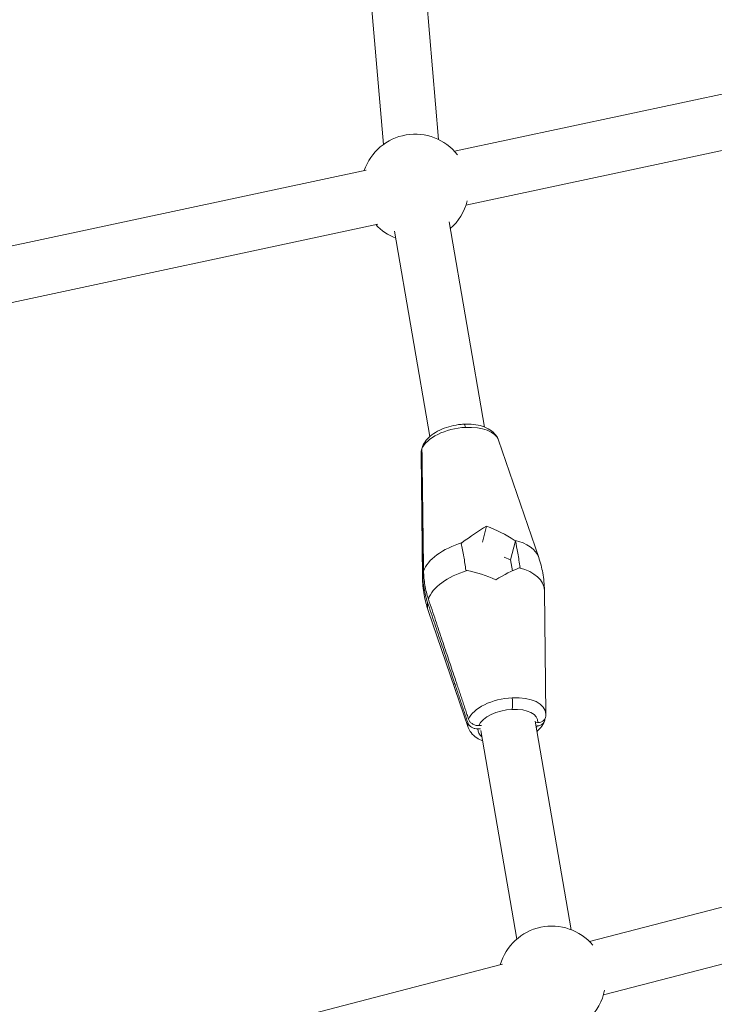
# Model space of a CAD drawing. Units: millimetres. Extents: x -8534 to 26090, y -7784 to 8770.
# Drawn here: x -4701 to -4474, y 330 to 651 of the extents above; entities that cross this region are included whole.
import ezdxf

# ---------------------------------------------------------------- set-up
doc = ezdxf.new("R2010")
doc.units = ezdxf.units.MM
doc.layers.add('BEM-SI-MIN', color=7, linetype='Continuous')
doc.layers.add('Shout.06', color=253, linetype='Continuous')
doc.styles.get("Standard").update_dxf_attribs({"font": 'arial.ttf'})
doc.dimstyles.new('Europa 1-100', dxfattribs={"dimscale": 50, "dimtxt": 3.5, "dimasz": 4, "dimexe": 2, "dimexo": 3, "dimgap": 2, "dimtad": 0, "dimlfac": 0.001, "dimzin": 0, "dimtxsty": 'Standard', "dimcen": 0, "dimadec": 0, "dimazin": 0, "dimtfac": 1, "dimtofl": 0, "dimtmove": 0, "dimatfit": 3, "dimfxl": 2, "dimfxlon": 1, "dimtolj": 1, "dimtzin": 0, "dimlwd": -1, "dimlwe": -1, "dimarcsym": 0})

# ---------------------------------------------------------------- blocks, each defined once
blk = doc.blocks.new('*D50')
at = {"layer": 'BEM-SI-MIN', "color": 0, "transparency": 16777216}
for p, q in [((-8321.93, 8767.81), (-8518.72, 8767.81)), ((-8418.72, 8567.81), (-8418.72, 1712.17)), ((-8418.72, -6116.54), (-8418.72, 739.11)), ((-8321.71, -6316.54), (-8518.72, -6316.54))]:
    blk.add_line(p, q, dxfattribs=at)
for points in [[(-8452.06, 8567.81), (-8385.39, 8567.81), (-8418.72, 8767.81)], [(-8452.06, -6116.54), (-8385.39, -6116.54), (-8418.72, -6316.54)]]:
    blk.add_solid(points, dxfattribs=at)
at = {"layer": 'Defpoints', "color": 0, "transparency": 16777216}
for p in [(264.43, 8767.81, 1590.56), (-8418.72, -6316.54), (583.37, -6316.54, 1590.56)]:
    blk.add_point(p, dxfattribs=at)
at = {"layer": 'BEM-SI-MIN', "color": 0, "transparency": 16777216, "insert": (-8418.72, 1225.64), "char_height": 175, "attachment_point": 5, "rotation": 90}
blk.add_mtext('\\A1;15,08m', dxfattribs=at)
blk = doc.blocks.new('*D51')
at = {"layer": 'BEM-SI-MIN', "color": 0, "transparency": 16777216}
for p, q in [((-7720.96, 7266.56), (-7920.7, 7266.57)), ((-7820.7, 7066.56), (-7820.89, 1712.86)), ((-7821.11, -4613.9), (-7820.92, 739.8)), ((-7721.38, -4813.91), (-7921.11, -4813.9))]:
    blk.add_line(p, q, dxfattribs=at)
for points in [[(-7854.04, 7066.57), (-7787.37, 7066.56), (-7820.7, 7266.56)], [(-7854.44, -4613.9), (-7787.77, -4613.9), (-7821.11, -4813.9)]]:
    blk.add_solid(points, dxfattribs=at)
at = {"layer": 'Defpoints', "color": 0, "transparency": 16777216}
for p in [(398.41, 7266.28, 429.56), (-7821.11, -4813.9), (398, -4814.19, 429.56)]:
    blk.add_point(p, dxfattribs=at)
at = {"layer": 'BEM-SI-MIN', "color": 0, "transparency": 16777216, "insert": (-7820.91, 1226.33), "char_height": 175, "attachment_point": 5, "rotation": 89.998}
blk.add_mtext('\\A1;12,08m', dxfattribs=at)
blk = doc.blocks.new('*D52')
at = {"layer": 'BEM-SI-MIN', "color": 0, "transparency": 16777216}
for p, q in [((9489.5, -7552.78), (9489.5, -7750.85)), ((-7213.14, -7554.3), (-7213.14, -7750.85)), ((-7013.14, -7650.85), (651.65, -7650.85)), ((9289.5, -7650.85), (1624.71, -7650.85))]:
    blk.add_line(p, q, dxfattribs=at)
for points in [[(-7013.14, -7617.51), (-7013.14, -7684.18), (-7213.14, -7650.85)], [(9289.5, -7617.51), (9289.5, -7684.18), (9489.5, -7650.85)]]:
    blk.add_solid(points, dxfattribs=at)
at = {"layer": 'Defpoints', "color": 0, "transparency": 16777216}
for p in [(9489.5, 3595.44, 1590.56), (-7213.14, 700.18, 1590.56), (-7213.14, -7650.85)]:
    blk.add_point(p, dxfattribs=at)
at = {"layer": 'BEM-SI-MIN', "color": 0, "transparency": 16777216, "insert": (1138.18, -7650.85), "char_height": 175, "attachment_point": 5}
blk.add_mtext('\\A1;16,70m', dxfattribs=at)
blk = doc.blocks.new('*D53')
at = {"layer": 'BEM-SI-MIN', "color": 0, "transparency": 16777216}
for p, q in [((-5650.7, -6826.62), (-5650.7, -7026.31)), ((6645.8, -6826.53), (6645.8, -7026.31)), ((-5450.7, -6926.31), (11.02, -6926.31)), ((6445.8, -6926.31), (984.07, -6926.31))]:
    blk.add_line(p, q, dxfattribs=at)
for points in [[(-5450.7, -6892.98), (-5450.7, -6959.65), (-5650.7, -6926.31)], [(6445.8, -6892.98), (6445.8, -6959.65), (6645.8, -6926.31)]]:
    blk.add_solid(points, dxfattribs=at)
at = {"layer": 'Defpoints', "color": 0, "transparency": 16777216}
for p in [(6645.8, 2181.77, 429.56), (-5650.7, 747.57, 429.56), (-5650.7, -6926.31)]:
    blk.add_point(p, dxfattribs=at)
at = {"layer": 'BEM-SI-MIN', "color": 0, "transparency": 16777216, "insert": (497.55, -6926.31), "char_height": 175, "attachment_point": 5}
blk.add_mtext('\\A1;12,30m', dxfattribs=at)

msp = doc.modelspace()

# ---------------------------------------------------------------- linework, layer by layer
at = {"layer": 'Shout.06', "color": 7, "linetype": 'Continuous', "lineweight": 0}
for p, q in [((-4582.108, 610.064, 429.565), (-4600.67, 825.341, 429.565)), ((-4564.174, 611.611, 429.565), (-4582.737, 826.887, 429.565)), ((-4292.765, 664.773, 429.565), (-4559.057, 607.824, 429.565)), ((-4289, 647.171, 429.565), (-4555.293, 590.222, 429.565)), ((-4587.744, 601.69, 429.565), (-4854.036, 544.741, 429.565)), ((-4583.979, 584.088, 429.565), (-4850.272, 527.139, 429.565)), ((-4549.277, 518.029, 429.565), (-4560.806, 584.81, 429.565)), ((-4567.015, 514.966, 429.565), (-4578.544, 581.747, 429.565)), ((-4544.664, 513.695, 429.565), (-4531.603, 475.58, 429.565)), ((-4569.908, 509.337, 429.565), (-4569.434, 469.049, 429.565)), ((-4548.546, 485.717, 429.565), (-4549.862, 480.538, 429.565)), ((-4548.546, 485.717, 429.565), (-4549.862, 480.538, 429.565)), ((-4539.183, 480.968, 429.565), (-4540.753, 474.788, 429.565)), ((-4539.183, 480.968, 429.565), (-4540.753, 474.788, 429.565)), ((-4542.857, 475.652, 429.565), (-4540.753, 474.788, 429.565)), ((-4542.857, 475.652, 429.565), (-4540.753, 474.788, 429.565)), ((-4540.753, 474.788, 429.565), (-4540.139, 471.231, 429.565)), ((-4540.753, 474.788, 429.565), (-4540.139, 471.231, 429.565)), ((-4529.274, 424.552, 429.565), (-4529.748, 464.84, 429.565)), ((-4554.518, 420.193, 429.565), (-4567.58, 458.309, 429.565)), ((-4551.111, 420.81, 429.565), (-4550.242, 420.854, 429.565)), ((-4551.111, 420.81, 429.565), (-4550.242, 420.854, 429.565)), ((-4521.015, 354.324, 429.565), (-4532.747, 422.278, 429.565)), ((-4532.651, 421.725, 429.565), (-4531.846, 421.765, 429.565)), ((-4532.651, 421.725, 429.565), (-4531.846, 421.765, 429.565)), ((-4532.12, 420.684, 429.565), (-4532.469, 420.667, 429.565)), ((-4532.12, 420.684, 429.565), (-4532.469, 420.667, 429.565)), ((-4550.517, 419.773, 429.565), (-4551.385, 419.729, 429.565)), ((-4550.517, 419.773, 429.565), (-4551.385, 419.729, 429.565)), ((-4538.753, 351.262, 429.565), (-4550.484, 419.216, 429.565)), ((-4515.072, 350.492, 429.565), (-4249.827, 419.497, 429.565)), ((-4510.54, 333.072, 429.565), (-4245.295, 402.077, 429.565)), ((-4808.659, 274.115, 429.565), (-4543.414, 343.119, 429.565))]:
    msp.add_line(p, q, dxfattribs=at)
at = {"layer": 'Shout.06', "color": 7, "linetype": 'Continuous', "lineweight": 0, "extrusion": (2.19663e-16, -1.2326e-32, -1)}
for start, end in [(18.87851, 141.87997), (193.97761, 229.25521)]:
    msp.add_arc((4571.852, 595.885, -429.565), 17.5, start, end, dxfattribs=at)
at = {"layer": 'Shout.06', "color": 7, "linetype": 'Continuous', "lineweight": 0, "extrusion": (2.19663e-16, 0, -1)}
for centre, start, end in [((4571.852, 595.885, -429.565), 291.15466, 316.97907), ((4527.331, 338.004, -429.565), 16.36725, 139.77728)]:
    msp.add_arc(centre, 17.5, start, end, dxfattribs=at)
at = {"layer": 'Shout.06', "color": 7, "linetype": 'Continuous', "lineweight": 0, "extrusion": (2.19663e-16, 6.16298e-33, -1)}
msp.add_arc((4527.331, 338.004, -429.565), 17.5, 191.05777, 226.39865, dxfattribs=at)
at = {"layer": 'Shout.06', "color": 7, "linetype": 'Continuous', "lineweight": 0, "extrusion": (2.15103e-16, -8.44948e-17, -1)}
for centre in [(-4557.19, 510.962, 429.565), (-4557.19, 510.962, 429.565), (-4541.992, 422.927, 429.565), (-4541.992, 422.927, 429.565)]:
    msp.add_ellipse(centre, major_axis=(-12.666, -2.187), ratio=0.5229392, start_param=0.3071692, end_param=1.8000889, dxfattribs=at)
at = {"layer": 'Shout.06', "color": 7, "linetype": 'Continuous', "lineweight": 0, "extrusion": (2.14255e-16, -5.44418e-17, -1)}
for centre, end_param in [((-4557.19, 510.962, 429.565), -0.0837586), ((-4557.19, 510.962, 429.565), -0.0837586), ((-4541.992, 422.927, 429.565), 0.0837586), ((-4541.992, 422.927, 429.565), 0.0837586)]:
    msp.add_ellipse(centre, major_axis=(12.666, 2.187), ratio=0.5229392, start_param=-1.3415037, end_param=end_param, dxfattribs=at)
at = {"layer": 'Shout.06', "color": 7, "linetype": 'Continuous', "lineweight": 0}
for centre, major_axis, ratio, start_param, end_param in [((-4557.19, 510.962, 429.565), (-12.666, -2.187), 0.5229392, -0.151416, -0.0837586), ((-4557.19, 510.962, 429.565), (-12.666, -2.187), 0.5229392, -0.151416, -0.0837586), ((-4546.765, 459.001, 429.565), (-16.407, -13.142), 0.3242563, -2.3698819, -1.8977217), ((-4546.765, 459.001, 429.565), (-16.407, -13.142), 0.3242563, -2.3698819, -1.8977217), ((-4550.375, 471.484, 429.565), (-18.982, -3.277), 0.5229392, -0.1773563, -0.0837586), ((-4550.375, 471.484, 429.565), (-18.982, -3.277), 0.5229392, -0.1773563, -0.0837586), ((-4549.65, 458.858, 429.565), (-19.588, 9.009), 0.4759904, -1.5621009, -1.0899407), ((-4549.65, 458.858, 429.565), (-19.588, 9.009), 0.4759904, -1.5621009, -1.0899407), ((-4548.807, 462.405, 429.565), (-18.982, -3.277), 0.5229392, -0.1773563, 0.0837586), ((-4548.807, 462.405, 429.565), (-18.982, -3.277), 0.5229392, -0.1773563, 0.0837586), ((-4541.992, 422.927, 429.565), (-12.666, -2.187), 0.5229392, -0.151416, 0.0837586), ((-4541.992, 422.927, 429.565), (-12.666, -2.187), 0.5229392, -0.151416, 0.0837586), ((-4541.616, 420.747, 429.565), (9.737, 1.681), 0.5229392, -0.4255572, -0.3306671), ((-4541.616, 420.747, 429.565), (9.737, 1.681), 0.5229392, -0.4255572, -0.3306671), ((-4541.616, 420.747, 429.565), (-9.737, -1.681), 0.5229392, -0.1279181, 0.4255572), ((-4541.616, 420.747, 429.565), (-9.737, -1.681), 0.5229392, -0.1279181, 0.4255572)]:
    msp.add_ellipse(centre, major_axis=major_axis, ratio=ratio, start_param=start_param, end_param=end_param, dxfattribs=at)
at = {"layer": 'Shout.06', "color": 7, "linetype": 'Continuous', "lineweight": 0, "extrusion": (2.49808e-16, -6.34757e-17, -1)}
msp.add_ellipse((-4552.417, 474.888, 429.565), major_axis=(16.407, 13.142), ratio=0.3242563, start_param=-1.5584088, end_param=-1.0862486, dxfattribs=at)
msp.add_ellipse((-4552.417, 474.888, 429.565), major_axis=(16.407, 13.142), ratio=0.3242563, start_param=-1.5584088, end_param=-1.0862486, dxfattribs=at)
at = {"layer": 'Shout.06', "color": 7, "linetype": 'Continuous', "lineweight": 0, "extrusion": (2.02218e-16, -5.13831e-17, -1)}
msp.add_ellipse((-4549.532, 475.031, 429.565), major_axis=(-19.588, 9.009), ratio=0.4759904, start_param=1.4044786, end_param=1.8766388, dxfattribs=at)
msp.add_ellipse((-4549.532, 475.031, 429.565), major_axis=(-19.588, 9.009), ratio=0.4759904, start_param=1.4044786, end_param=1.8766388, dxfattribs=at)
at = {"layer": 'Shout.06', "color": 7, "linetype": 'Continuous', "lineweight": 0, "extrusion": (2.13151e-16, -5.47017e-17, -1)}
for centre, end_param in [((-4550.375, 471.484, 429.565), -0.0837586), ((-4550.375, 471.484, 429.565), -0.0837586), ((-4548.807, 462.405, 429.565), 0.0837586), ((-4548.807, 462.405, 429.565), 0.0837586)]:
    msp.add_ellipse(centre, major_axis=(18.982, 3.277), ratio=0.5229392, start_param=-0.8764395, end_param=end_param, dxfattribs=at)
at = {"layer": 'Shout.06', "color": 7, "linetype": 'Continuous', "lineweight": 0, "extrusion": (2.3907e-16, -8.28897e-17, -1)}
for centre in [(-4550.375, 471.484, 429.565), (-4550.375, 471.484, 429.565), (-4548.807, 462.405, 429.565), (-4548.807, 462.405, 429.565)]:
    msp.add_ellipse(centre, major_axis=(-18.982, -3.277), ratio=0.5229392, start_param=0.2812289, end_param=1.3350247, dxfattribs=at)
at = {"layer": 'Shout.06', "color": 7, "linetype": 'Continuous', "lineweight": 0, "extrusion": (2.34275e-16, 6.38431e-17, -1)}
msp.add_ellipse((-4541.616, 420.747, 429.565), major_axis=(-9.737, -1.681), ratio=0.5229392, start_param=0.3306671, end_param=1.8000889, dxfattribs=at)
msp.add_ellipse((-4541.616, 420.747, 429.565), major_axis=(-9.737, -1.681), ratio=0.5229392, start_param=0.3306671, end_param=1.8000889, dxfattribs=at)
at = {"layer": 'Shout.06', "color": 7, "linetype": 'Continuous', "lineweight": 0, "extrusion": (2.32256e-16, -5.90157e-17, -1)}
msp.add_ellipse((-4541.616, 420.747, 429.565), major_axis=(9.737, 1.681), ratio=0.5229392, start_param=-1.3415037, end_param=0.1279181, dxfattribs=at)
msp.add_ellipse((-4541.616, 420.747, 429.565), major_axis=(9.737, 1.681), ratio=0.5229392, start_param=-1.3415037, end_param=0.1279181, dxfattribs=at)
at = {"layer": 'Shout.06', "color": 7, "linetype": 'Continuous', "lineweight": 0}
for points, knots in [([(-5649.077, 1015.553, 429.565), (-5662.062, 777.155, 429.565), (-5642.864, 508.2, 429.565), (-5544.282, -62.371, 429.565), (-5465.439, -363.507, 429.565), (-5257.029, -968.879, 429.565), (-5127.753, -1272.967, 429.565), (-4831.661, -1854.849, 429.565), (-4664.942, -2132.558, 429.565), (-4309.924, -2634.736, 429.565), (-4121.667, -2858.974, 429.565), (-3875.127, -3100.223, 429.565), (-3818.392, -3152.211, 429.565), (-3761.722, -3200.584, 429.565)], [0.8644797, 0.8644797, 0.8644797, 0.8644797, 1.1928048, 1.1928048, 1.5179211, 1.5179211, 1.8413717, 1.8413717, 2.1645134, 2.1645134, 2.4885166, 2.4885166, 2.585028, 2.585028, 2.585028, 2.585028]), ([(-4569.464, 511.672, 429.565), (-4569.178, 512.397, 429.565), (-4568.762, 513.078, 429.565), (-4567.727, 514.348, 429.565), (-4567.092, 514.943, 429.565), (-4565.617, 516.051, 429.565), (-4564.755, 516.565, 429.565), (-4562.9, 517.453, 429.565), (-4561.893, 517.832, 429.565), (-4559.833, 518.429, 429.565), (-4558.766, 518.653, 429.565), (-4557.11, 518.874, 429.565), (-4556.513, 518.929, 429.565), (-4555.923, 518.958, 429.565)], [0, 0, 0, 0, 2.9553591, 2.9553591, 6.0375268, 6.0375268, 9.323262, 9.323262, 12.6085064, 12.6085064, 15.8313799, 15.8313799, 17.6298468, 17.6298468, 17.6298468, 17.6298468]), ([(-4555.923, 518.958, 429.565), (-4554.866, 519.011, 429.565), (-4553.816, 518.981, 429.565), (-4551.82, 518.755, 429.565), (-4550.858, 518.557, 429.565), (-4549.066, 517.984, 429.565), (-4548.223, 517.602, 429.565), (-4546.732, 516.642, 429.565), (-4546.069, 516.051, 429.565), (-4545.173, 514.856, 429.565), (-4544.868, 514.291, 429.565), (-4544.664, 513.695, 429.565)], [0, 0, 0, 0, 3.2187783, 3.2187783, 6.4425251, 6.4425251, 9.7282719, 9.7282719, 13.0109083, 13.0109083, 15.4019392, 15.4019392, 15.4019392, 15.4019392]), ([(-4555.923, 518.958, 429.565), (-4555.881, 518.961, 429.565), (-4555.838, 518.939, 429.565), (-4555.729, 518.827, 429.565), (-4555.663, 518.707, 429.565), (-4555.538, 518.372, 429.565), (-4555.478, 518.159, 429.565), (-4555.425, 517.909, 429.565)], [1.6917704, 1.6917704, 1.6917704, 1.6917704, 2.3438668, 2.3438668, 3.3307193, 3.3307193, 4.3175717, 4.3175717, 4.3175717, 4.3175717]), ([(-4555.923, 518.958, 429.565), (-4555.881, 518.961, 429.565), (-4555.838, 518.939, 429.565), (-4555.729, 518.827, 429.565), (-4555.663, 518.707, 429.565), (-4555.538, 518.372, 429.565), (-4555.478, 518.159, 429.565), (-4555.425, 517.909, 429.565)], [1.6917704, 1.6917704, 1.6917704, 1.6917704, 2.3438668, 2.3438668, 3.3307193, 3.3307193, 4.3175717, 4.3175717, 4.3175717, 4.3175717]), ([(-4569.884, 509.799, 429.565), (-4569.888, 510.074, 429.565), (-4569.838, 510.343, 429.565), (-4569.701, 510.687, 429.565), (-4569.658, 510.776, 429.565), (-4569.609, 510.861, 429.565)], [-4.3278601, -4.3278601, -4.3278601, -4.3278601, -3.3448213, -3.3448213, -2.9923111, -2.9923111, -2.9923111, -2.9923111]), ([(-4569.884, 509.799, 429.565), (-4569.888, 510.074, 429.565), (-4569.838, 510.343, 429.565), (-4569.701, 510.687, 429.565), (-4569.658, 510.776, 429.565), (-4569.609, 510.861, 429.565)], [-4.3278601, -4.3278601, -4.3278601, -4.3278601, -3.3448213, -3.3448213, -2.9923111, -2.9923111, -2.9923111, -2.9923111]), ([(-4539.183, 480.968, 429.565), (-4538.907, 479.701, 429.565), (-4538.645, 478.354, 429.565), (-4538.139, 475.442, 429.565), (-4537.896, 473.869, 429.565), (-4537.676, 472.239, 429.565)], [-10.4814941, -10.4814941, -10.4814941, -10.4814941, -5.4237732, -5.4237732, -0.0505511, -0.0505511, -0.0505511, -0.0505511]), ([(-4539.183, 480.968, 429.565), (-4538.907, 479.701, 429.565), (-4538.645, 478.354, 429.565), (-4538.139, 475.442, 429.565), (-4537.896, 473.869, 429.565), (-4537.676, 472.239, 429.565)], [-10.4814941, -10.4814941, -10.4814941, -10.4814941, -5.4237732, -5.4237732, -0.0505511, -0.0505511, -0.0505511, -0.0505511]), ([(-4555.313, 471.365, 429.565), (-4555.521, 472.899, 429.565), (-4555.748, 474.383, 429.565), (-4556.25, 477.312, 429.565), (-4556.527, 478.748, 429.565), (-4556.82, 480.094, 429.565)], [-10.4814941, -10.4814941, -10.4814941, -10.4814941, -5.4237732, -5.4237732, -0.0505511, -0.0505511, -0.0505511, -0.0505511]), ([(-4555.313, 471.365, 429.565), (-4555.521, 472.899, 429.565), (-4555.748, 474.383, 429.565), (-4556.25, 477.312, 429.565), (-4556.527, 478.748, 429.565), (-4556.82, 480.094, 429.565)], [-10.4814941, -10.4814941, -10.4814941, -10.4814941, -5.4237732, -5.4237732, -0.0505511, -0.0505511, -0.0505511, -0.0505511]), ([(-4531.603, 475.58, 429.565), (-4531.036, 473.927, 429.565), (-4530.595, 472.224, 429.565), (-4529.951, 468.635, 429.565), (-4529.771, 466.734, 429.565), (-4529.748, 464.84, 429.565)], [0, 0, 0, 0, 5.4279437, 5.4279437, 11.3127135, 11.3127135, 11.3127135, 11.3127135]), ([(-4567.58, 458.309, 429.565), (-4568.146, 459.961, 429.565), (-4568.588, 461.664, 429.565), (-4569.231, 465.253, 429.565), (-4569.412, 467.154, 429.565), (-4569.434, 469.049, 429.565)], [0, 0, 0, 0, 5.4279437, 5.4279437, 11.3127135, 11.3127135, 11.3127135, 11.3127135]), ([(-4567.794, 460.93, 429.565), (-4568.294, 462.423, 429.565), (-4568.676, 463.934, 429.565), (-4569.2, 466.97, 429.565), (-4569.342, 468.493, 429.565), (-4569.362, 470.009, 429.565)], [-10.8464248, -10.8464248, -10.8464248, -10.8464248, -5.4232111, -5.4232111, 0, 0, 0, 0]), ([(-4567.794, 460.93, 429.565), (-4568.294, 462.423, 429.565), (-4568.676, 463.934, 429.565), (-4569.2, 466.97, 429.565), (-4569.342, 468.493, 429.565), (-4569.362, 470.009, 429.565)], [-10.8464248, -10.8464248, -10.8464248, -10.8464248, -5.4232111, -5.4232111, 0, 0, 0, 0]), ([(-4569.087, 471.09, 429.565), (-4569.067, 469.574, 429.565), (-4568.925, 468.051, 429.565), (-4568.401, 465.015, 429.565), (-4568.019, 463.504, 429.565), (-4567.52, 462.011, 429.565)], [-10.8464248, -10.8464248, -10.8464248, -10.8464248, -5.4232111, -5.4232111, 0, 0, 0, 0]), ([(-4569.087, 471.09, 429.565), (-4569.067, 469.574, 429.565), (-4568.925, 468.051, 429.565), (-4568.401, 465.015, 429.565), (-4568.019, 463.504, 429.565), (-4567.52, 462.011, 429.565)], [-10.8464248, -10.8464248, -10.8464248, -10.8464248, -5.4232111, -5.4232111, 0, 0, 0, 0]), ([(-4540.227, 429.874, 429.565), (-4540.178, 429.52, 429.565), (-4540.141, 429.138, 429.565), (-4540.097, 428.358, 429.565), (-4540.09, 427.969, 429.565), (-4540.104, 427.292, 429.565), (-4540.122, 427.003, 429.565), (-4540.176, 426.488, 429.565), (-4540.213, 426.266, 429.565), (-4540.259, 426.088, 429.565)], [0, 0, 0, 0, 1.1719334, 1.1719334, 2.3438668, 2.3438668, 3.3307193, 3.3307193, 4.3175717, 4.3175717, 4.3175717, 4.3175717]), ([(-4540.227, 429.874, 429.565), (-4540.178, 429.52, 429.565), (-4540.141, 429.138, 429.565), (-4540.097, 428.358, 429.565), (-4540.09, 427.969, 429.565), (-4540.104, 427.292, 429.565), (-4540.122, 427.003, 429.565), (-4540.176, 426.488, 429.565), (-4540.213, 426.266, 429.565), (-4540.259, 426.088, 429.565)], [0, 0, 0, 0, 1.1719334, 1.1719334, 2.3438668, 2.3438668, 3.3307193, 3.3307193, 4.3175717, 4.3175717, 4.3175717, 4.3175717]), ([(-4531.846, 421.765, 429.565), (-4531.521, 421.781, 429.565), (-4531.206, 421.843, 429.565), (-4530.623, 422.052, 429.565), (-4530.358, 422.199, 429.565), (-4529.862, 422.596, 429.565), (-4529.65, 422.858, 429.565), (-4529.403, 423.365, 429.565), (-4529.337, 423.592, 429.565), (-4529.311, 423.827, 429.565)], [-4.3269599, -4.3269599, -4.3269599, -4.3269599, -3.3329518, -3.3329518, -2.3403132, -2.3403132, -1.1689353, -1.1689353, -0.3157212, -0.3157212, -0.3157212, -0.3157212]), ([(-4531.846, 421.765, 429.565), (-4531.521, 421.781, 429.565), (-4531.206, 421.843, 429.565), (-4530.623, 422.052, 429.565), (-4530.358, 422.199, 429.565), (-4529.862, 422.596, 429.565), (-4529.65, 422.858, 429.565), (-4529.403, 423.365, 429.565), (-4529.337, 423.592, 429.565), (-4529.311, 423.827, 429.565)], [-4.3269599, -4.3269599, -4.3269599, -4.3269599, -3.3329518, -3.3329518, -2.3403132, -2.3403132, -1.1689353, -1.1689353, -0.3157212, -0.3157212, -0.3157212, -0.3157212]), ([(-4551.385, 419.729, 429.565), (-4551.71, 419.713, 429.565), (-4552.041, 419.743, 429.565), (-4552.686, 419.892, 429.565), (-4552.997, 420.01, 429.565), (-4553.62, 420.352, 429.565), (-4553.918, 420.588, 429.565), (-4554.399, 421.136, 429.565), (-4554.578, 421.442, 429.565), (-4554.686, 421.764, 429.565)], [-4.3269599, -4.3269599, -4.3269599, -4.3269599, -3.3329518, -3.3329518, -2.3403132, -2.3403132, -1.1689353, -1.1689353, 0, 0, 0, 0]), ([(-4551.385, 419.729, 429.565), (-4551.71, 419.713, 429.565), (-4552.041, 419.743, 429.565), (-4552.686, 419.892, 429.565), (-4552.997, 420.01, 429.565), (-4553.62, 420.352, 429.565), (-4553.918, 420.588, 429.565), (-4554.399, 421.136, 429.565), (-4554.578, 421.442, 429.565), (-4554.686, 421.764, 429.565)], [-4.3269599, -4.3269599, -4.3269599, -4.3269599, -3.3329518, -3.3329518, -2.3403132, -2.3403132, -1.1689353, -1.1689353, 0, 0, 0, 0]), ([(-4549.905, 415.86, 429.565), (-4550.549, 416.11, 429.565), (-4551.153, 416.411, 429.565), (-4552.45, 417.247, 429.565), (-4553.113, 417.837, 429.565), (-4554.009, 419.033, 429.565), (-4554.314, 419.597, 429.565), (-4554.518, 420.193, 429.565)], [7.297717, 7.297717, 7.297717, 7.297717, 9.7282719, 9.7282719, 13.0109083, 13.0109083, 15.4019392, 15.4019392, 15.4019392, 15.4019392]), ([(-4554.411, 422.845, 429.565), (-4554.321, 422.574, 429.565), (-4554.179, 422.315, 429.565), (-4553.807, 421.836, 429.565), (-4553.579, 421.621, 429.565), (-4553.003, 421.221, 429.565), (-4552.648, 421.053, 429.565), (-4551.891, 420.837, 429.565), (-4551.497, 420.791, 429.565), (-4551.111, 420.81, 429.565)], [-4.3278601, -4.3278601, -4.3278601, -4.3278601, -3.3448213, -3.3448213, -2.3609705, -2.3609705, -1.1831975, -1.1831975, 0, 0, 0, 0]), ([(-4554.411, 422.845, 429.565), (-4554.321, 422.574, 429.565), (-4554.179, 422.315, 429.565), (-4553.807, 421.836, 429.565), (-4553.579, 421.621, 429.565), (-4553.003, 421.221, 429.565), (-4552.648, 421.053, 429.565), (-4551.891, 420.837, 429.565), (-4551.497, 420.791, 429.565), (-4551.111, 420.81, 429.565)], [-4.3278601, -4.3278601, -4.3278601, -4.3278601, -3.3448213, -3.3448213, -2.3609705, -2.3609705, -1.1831975, -1.1831975, 0, 0, 0, 0]), ([(-4529.718, 422.216, 429.565), (-4530.005, 421.491, 429.565), (-4530.42, 420.81, 429.565), (-4531.292, 419.741, 429.565), (-4531.709, 419.318, 429.565), (-4532.167, 418.922, 429.565)], [0, 0, 0, 0, 2.9553591, 2.9553591, 5.087371, 5.087371, 5.087371, 5.087371]), ([(-4529.573, 423.008, 429.565), (-4529.569, 422.733, 429.565), (-4529.619, 422.464, 429.565), (-4529.821, 421.957, 429.565), (-4529.972, 421.723, 429.565), (-4530.4, 421.273, 429.565), (-4530.693, 421.073, 429.565), (-4531.362, 420.787, 429.565), (-4531.734, 420.703, 429.565), (-4532.12, 420.684, 429.565)], [-4.3278601, -4.3278601, -4.3278601, -4.3278601, -3.3448213, -3.3448213, -2.3609705, -2.3609705, -1.1831975, -1.1831975, 0, 0, 0, 0]), ([(-4529.573, 423.008, 429.565), (-4529.569, 422.733, 429.565), (-4529.619, 422.464, 429.565), (-4529.821, 421.957, 429.565), (-4529.972, 421.723, 429.565), (-4530.4, 421.273, 429.565), (-4530.693, 421.073, 429.565), (-4531.362, 420.787, 429.565), (-4531.734, 420.703, 429.565), (-4532.12, 420.684, 429.565)], [-4.3278601, -4.3278601, -4.3278601, -4.3278601, -3.3448213, -3.3448213, -2.3609705, -2.3609705, -1.1831975, -1.1831975, 0, 0, 0, 0]), ([(-5452.165, 410.435, 429.565), (-5426.451, 219.432, 429.565), (-5385.517, 17.075, 429.565), (-5275.281, -398.709, 429.565), (-5205.989, -612.12, 429.565), (-5042.844, -1037.967, 429.565), (-4949, -1250.384, 429.565), (-4741.988, -1662.349, 429.565), (-4628.828, -1861.878, 429.565), (-4389.581, -2236.907, 429.565), (-4263.501, -2412.388, 429.565), (-4134.606, -2570.922, 429.565)], [1.1284478, 1.1284478, 1.1284478, 1.1284478, 1.3621305, 1.3621305, 1.5958131, 1.5958131, 1.8294957, 1.8294957, 2.0631783, 2.0631783, 2.2968609, 2.2968609, 2.2968609, 2.2968609])]:
    msp.add_open_spline(points, degree=3, knots=knots, dxfattribs=at)
for points in [[(-4569.908, 509.337, 429.565), (-4569.911, 509.579, 429.565), (-4569.898, 509.821, 429.565), (-4569.871, 510.062, 429.565)], [(-4569.464, 511.672, 429.565), (-4569.564, 511.421, 429.565), (-4569.613, 511.153, 429.565), (-4569.61, 510.88, 429.565)], [(-4569.464, 511.672, 429.565), (-4569.564, 511.421, 429.565), (-4569.613, 511.153, 429.565), (-4569.61, 510.88, 429.565)], [(-4539.545, 481.209, 429.565), (-4539.424, 481.129, 429.565), (-4539.303, 481.049, 429.565), (-4539.183, 480.968, 429.565)], [(-4539.545, 481.209, 429.565), (-4539.424, 481.129, 429.565), (-4539.303, 481.049, 429.565), (-4539.183, 480.968, 429.565)], [(-4556.82, 480.094, 429.565), (-4556.705, 480.187, 429.565), (-4556.59, 480.279, 429.565), (-4556.475, 480.37, 429.565)], [(-4556.82, 480.094, 429.565), (-4556.705, 480.187, 429.565), (-4556.59, 480.279, 429.565), (-4556.475, 480.37, 429.565)], [(-4554.908, 471.291, 429.565), (-4555.043, 471.317, 429.565), (-4555.178, 471.341, 429.565), (-4555.313, 471.365, 429.565)], [(-4554.908, 471.291, 429.565), (-4555.043, 471.317, 429.565), (-4555.178, 471.341, 429.565), (-4555.313, 471.365, 429.565)], [(-4537.676, 472.239, 429.565), (-4537.776, 472.204, 429.565), (-4537.876, 472.167, 429.565), (-4537.978, 472.13, 429.565)], [(-4537.676, 472.239, 429.565), (-4537.776, 472.204, 429.565), (-4537.876, 472.167, 429.565), (-4537.978, 472.13, 429.565)], [(-4529.274, 424.552, 429.565), (-4529.271, 424.309, 429.565), (-4529.284, 424.067, 429.565), (-4529.311, 423.827, 429.565)]]:
    msp.add_open_spline(points, degree=3, dxfattribs=at)
for points, weights in [([(-4569.362, 470.009, 429.565), (-4569.678, 493.89, 429.565), (-4569.884, 509.799, 429.565)], [1, 1.02061290037, 1]), ([(-4569.362, 470.009, 429.565), (-4569.678, 493.89, 429.565), (-4569.884, 509.799, 429.565)], [1, 1.02061290037, 1]), ([(-4569.61, 510.88, 429.565), (-4569.403, 494.971, 429.565), (-4569.087, 471.09, 429.565)], [1, 1.02061290303, 1]), ([(-4569.61, 510.88, 429.565), (-4569.403, 494.971, 429.565), (-4569.087, 471.09, 429.565)], [1, 1.02061290303, 1]), ([(-4567.52, 462.011, 429.565), (-4559.655, 438.504, 429.565), (-4554.411, 422.845, 429.565)], [1, 1.02061290199, 1]), ([(-4567.52, 462.011, 429.565), (-4559.655, 438.504, 429.565), (-4554.411, 422.845, 429.565)], [1, 1.02061290199, 1]), ([(-4554.686, 421.764, 429.565), (-4559.929, 437.423, 429.565), (-4567.794, 460.93, 429.565)], [1, 1.02061290262, 1]), ([(-4554.686, 421.764, 429.565), (-4559.929, 437.423, 429.565), (-4567.794, 460.93, 429.565)], [1, 1.02061290262, 1]), ([(-4529.573, 423.027, 429.565), (-4529.573, 423.018, 429.565), (-4529.573, 423.008, 429.565)], [1.00002424281, 1.00001212854, 1]), ([(-4529.573, 423.027, 429.565), (-4529.573, 423.018, 429.565), (-4529.573, 423.008, 429.565)], [1.00002424281, 1.00001212854, 1])]:
    msp.add_rational_spline(points, weights, degree=2, dxfattribs=at)

# ---------------------------------------------------------------- dimensions: what is measured, and where the dimension line sits
at = {"layer": 'BEM-SI-MIN', "color": 7}
dim = msp.add_linear_dim(base=(-8418.724, -6316.535), p1=(264.426, 8767.811, 1590.559), p2=(583.366, -6316.535, 1590.559), angle=90, dimstyle='Europa 1-100', override={"dimpost": 'm'}, dxfattribs=at)
dim.commit()
dim.dimension.update_dxf_attribs({"geometry": '*D50', "text_midpoint": (-8418.724, 1225.638)})
dim = msp.add_aligned_dim(p1=(398.414, 7266.281, 429.565), p2=(397.997, -4814.187, 429.565), distance=-8219.111, dimstyle='Europa 1-100', override={"dimpost": 'm'}, dxfattribs=at)
dim.commit()
dim.dimension.update_dxf_attribs({"geometry": '*D51', "text_midpoint": (-7820.905, 1226.33)})
for base, p1, p2, picture, middle in [((-7213.141, -7650.848), (9489.501, 3595.44, 1590.559), (-7213.141, 700.184, 1590.559), '*D52', (1138.18, -7650.848)), ((-5650.703, -6926.312), (6645.797, 2181.769, 429.565), (-5650.703, 747.571, 429.565), '*D53', (497.547, -6926.312))]:
    dim = msp.add_linear_dim(base=base, p1=p1, p2=p2, dimstyle='Europa 1-100', override={"dimpost": 'm'}, dxfattribs=at)
    dim.commit()
    dim.dimension.update_dxf_attribs({"geometry": picture, "text_midpoint": middle})

doc.saveas('drawing.dxf')
